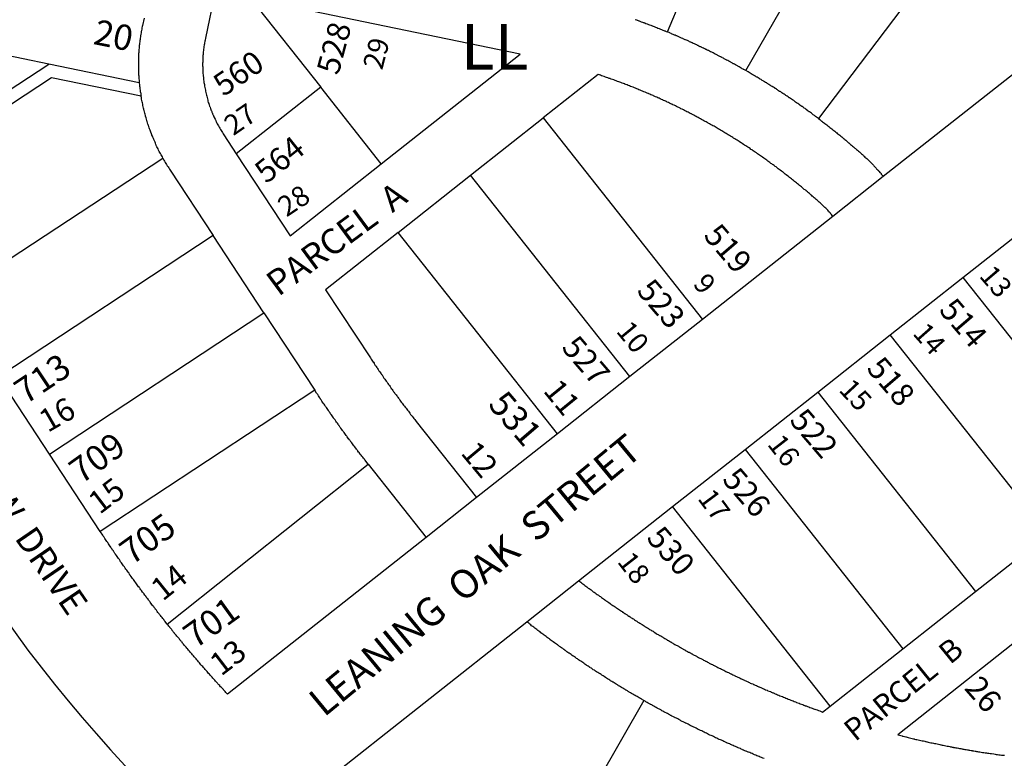
# Model space of a CAD drawing. Units: inches. Extents: x 1243738 to 1249779, y 525429 to 529527.
# Drawn here: x 1246518 to 1246901, y 527795 to 528082 of the extents above; entities that cross this region are included whole.
import ezdxf

# ---------------------------------------------------------------- set-up
doc = ezdxf.new("R2010")
doc.units = ezdxf.units.IN
doc.header["$MEASUREMENT"] = 0
for name, color, linetype in [('Addresses', 5, 'Continuous'), ('Lot-Block-Parcel Text', 6, 'Continuous'), ('Parcel Boundaries', 7, 'Continuous'), ('Street Names', 7, 'Continuous'), ('Street ROW', 5, 'Continuous')]:
    doc.layers.add(name, color=color, linetype=linetype)
doc.styles.add('Arial', font='txt')

msp = doc.modelspace()

# ---------------------------------------------------------------- linework, layer by layer
at = {"layer": 'Parcel Boundaries'}
for p, q in [((1246770.12, 528077.62), (1246808.62, 528169.87)), ((1246800.62, 528062.56), (1246850.37, 528149.31)), ((1246889.12, 528123.62), (1246828.88, 528043.88)), ((1246712.75, 528069), (1246607.75, 528090.75)), ((1246607.75, 528090.75), (1246635.12, 528056.06)), ((1246529.25, 528065.12), (1246463.37, 528078.75)), ((1246658.63, 528026.25), (1246712.75, 528069)), ((1246459.87, 528019.44), (1246529.25, 528065.12)), ((1246564.5, 528057.81), (1246529.25, 528065.12)), ((1246635.12, 528056.06), (1246602.25, 528030.12)), ((1246658.63, 528026.25), (1246635.12, 528056.06)), ((1246693.5, 528021.87), (1246721.75, 528044.19)), ((1246721.75, 528044.19), (1246783.75, 527965.69)), ((1246490, 527973.44), (1246573.63, 528028.5)), ((1246576.5, 528023.81), (1246593.25, 527998.31)), ((1246665.25, 527999.56), (1246693.5, 528021.87)), ((1246755.5, 527943.38), (1246693.5, 528021.87)), ((1246593.25, 527998.31), (1246509.75, 527943.31)), ((1246613, 527968.19), (1246593.25, 527998.31)), ((1246727.25, 527921.06), (1246665.25, 527999.56)), ((1246885.13, 527982), (1246946.5, 527904.31)), ((1246529.5, 527913.25), (1246613, 527968.19)), ((1246613, 527968.19), (1246632.88, 527938.13)), ((1246918.25, 527882), (1246856.87, 527959.69)), ((1246632.88, 527938.13), (1246549.25, 527883.13)), ((1246633.5, 527937), (1246632.88, 527938.13)), ((1246828.63, 527937.37), (1246890, 527859.69)), ((1246800.37, 527915.06), (1246861.75, 527837.37)), ((1246575.38, 527846.94), (1246653.63, 527909.25)), ((1246653.63, 527909.25), (1246676.13, 527880.75)), ((1246833.5, 527815.06), (1246772.12, 527892.75)), ((1246890, 527859.69), (1246918.25, 527882)), ((1246861.75, 527837.37), (1246890, 527859.69)), ((1246833.5, 527815.06), (1246861.75, 527837.37)), ((1246760.87, 527817.25), (1246711.25, 527730.44))]:
    msp.add_line(p, q, dxfattribs=at)
for points in [[(1246594, 528093.56), (1246590.25, 528075.19), (1246590.12, 528074.37), (1246590.02, 528074.02), (1246590, 528073.94), (1246589.87, 528073.44), (1246589.87, 528073.16), (1246589.87, 528072.94), (1246589.78, 528072.55), (1246589.75, 528072.44), (1246589.63, 528071.94), (1246589.62, 528071.43), (1246589.5, 528070.94), (1246589.5, 528070.44), (1246589.38, 528069.94), (1246589.38, 528069.44), (1246589.38, 528069.05), (1246589.38, 528068.94), (1246589.36, 528068.89), (1246589.25, 528068.44), (1246589.25, 528067.94), (1246589.25, 528067.44), (1246589.25, 528066.93), (1246589.25, 528066.44), (1246589.25, 528065.94), (1246589.22, 528065.82), (1246589.12, 528065.44), (1246589.12, 528064.94), (1246589.12, 528064.44), (1246589.22, 528064.04), (1246589.25, 528063.94), (1246589.25, 528063.44), (1246589.25, 528063.13), (1246589.25, 528062.94), (1246589.25, 528062.44), (1246589.25, 528061.94), (1246589.25, 528061.44), (1246589.38, 528060.94), (1246589.38, 528060.44), (1246589.45, 528060.12), (1246589.5, 528059.94), (1246589.5, 528059.67), (1246589.5, 528059.5), (1246589.5, 528059), (1246589.63, 528058.5), (1246589.63, 528058), (1246589.75, 528057.5), (1246589.83, 528057.17), (1246589.87, 528057), (1246589.87, 528056.91), (1246589.87, 528056.5), (1246590, 528056), (1246590.13, 528055.49), (1246590.25, 528055), (1246590.25, 528054.88), (1246590.25, 528054.56), (1246590.37, 528054.06), (1246590.5, 528053.56), (1246590.62, 528053.06), (1246590.75, 528052.56), (1246590.88, 528052.12), (1246591, 528051.63), (1246591.13, 528051.12), (1246591.25, 528050.69), (1246591.38, 528050.19), (1246591.59, 528049.76), (1246591.62, 528049.69), (1246591.73, 528049.33), (1246591.75, 528049.25), (1246591.87, 528048.75), (1246591.99, 528048.54), (1246592.12, 528048.31), (1246592.24, 528047.84), (1246592.25, 528047.81), (1246592.38, 528047.37), (1246592.54, 528047.05), (1246592.63, 528046.88), (1246592.68, 528046.68), (1246592.75, 528046.44), (1246592.88, 528046.17), (1246593, 528045.94), (1246593.05, 528045.77), (1246593.12, 528045.5), (1246593.26, 528045.26), (1246593.37, 528045.06), (1246593.41, 528044.91), (1246593.5, 528044.56), (1246593.75, 528044.12), (1246593.82, 528044), (1246594, 528043.69), (1246594.25, 528043.19), (1246594.32, 528042.96), (1246594.38, 528042.75), (1246594.62, 528042.31), (1246594.72, 528042.14), (1246594.87, 528041.88), (1246595.12, 528041.44), (1246595.37, 528041), (1246595.63, 528040.56), (1246595.88, 528040.12), (1246596.13, 528039.69), (1246596.37, 528039.25), (1246596.62, 528038.81), (1246596.87, 528038.44), (1246597.12, 528038), (1246597.38, 528037.56), (1246602.25, 528030.12)], [(1246566.37, 528082.94), (1246565.75, 528080.19), (1246565.63, 528079.69), (1246565.5, 528079.19), (1246565.5, 528078.96), (1246565.5, 528078.69), (1246565.38, 528078.25), (1246565.33, 528078.09), (1246565.25, 528077.75), (1246565.25, 528077.61), (1246565.25, 528077.25), (1246565.13, 528076.75), (1246565.06, 528076.5), (1246565, 528076.25), (1246565, 528076.09), (1246565, 528075.75), (1246564.88, 528075.25), (1246564.87, 528074.75), (1246564.75, 528074.25), (1246564.75, 528073.75), (1246564.62, 528073.25), (1246564.62, 528072.75), (1246564.52, 528072.33), (1246564.5, 528072.25), (1246564.5, 528072.12), (1246564.5, 528071.75), (1246564.5, 528071.25), (1246564.39, 528070.85), (1246564.37, 528070.81), (1246564.37, 528070.71), (1246564.37, 528070.31), (1246564.37, 528069.81), (1246564.29, 528069.46), (1246564.25, 528069.31), (1246564.25, 528068.81), (1246564.25, 528068.31), (1246564.25, 528067.81), (1246564.25, 528067.31), (1246564.25, 528066.81), (1246564.25, 528066.31), (1246564.25, 528065.81), (1246564.25, 528065.31), (1246564.25, 528064.81), (1246564.25, 528064.31), (1246564.25, 528063.81), (1246564.25, 528063.31), (1246564.25, 528062.81), (1246564.25, 528062.31), (1246564.25, 528061.81), (1246564.25, 528061.31), (1246564.25, 528061.14), (1246564.25, 528060.81), (1246564.27, 528060.72), (1246564.37, 528060.31), (1246564.37, 528059.81), (1246564.37, 528059.31), (1246564.5, 528058.81), (1246564.5, 528058.31), (1246564.5, 528057.81)], [(1246757.5, 528082.5), (1246758, 528082.31), (1246758.32, 528082.23), (1246758.5, 528082.19), (1246759, 528082), (1246759.11, 528081.95), (1246759.38, 528081.81), (1246759.88, 528081.62), (1246760.37, 528081.44), (1246760.7, 528081.36), (1246760.87, 528081.31), (1246761.05, 528081.23), (1246761.25, 528081.12), (1246761.75, 528080.94), (1246762.25, 528080.75), (1246762.75, 528080.56), (1246763.12, 528080.38), (1246763.58, 528080.26), (1246763.62, 528080.25), (1246764.12, 528080.06), (1246764.25, 528080), (1246764.5, 528079.87), (1246765, 528079.69), (1246765.5, 528079.5), (1246765.88, 528079.36), (1246766, 528079.31), (1246766.03, 528079.3), (1246766.37, 528079.12), (1246766.87, 528078.94), (1246767.38, 528078.75), (1246767.75, 528078.56), (1246768.25, 528078.37), (1246768.75, 528078.19), (1246768.97, 528078.11), (1246769.25, 528078), (1246769.38, 528077.94), (1246769.62, 528077.81), (1246770.12, 528077.62)], [(1246800.62, 528062.56), (1246800.12, 528062.81), (1246799.75, 528063.06), (1246799.73, 528063.07), (1246799.25, 528063.31), (1246798.92, 528063.53), (1246798.87, 528063.56), (1246798.83, 528063.58), (1246798.37, 528063.81), (1246798.12, 528063.98), (1246798, 528064.06), (1246797.78, 528064.17), (1246797.5, 528064.31), (1246797.36, 528064.41), (1246797.12, 528064.56), (1246796.63, 528064.81), (1246796.25, 528065.06), (1246796, 528065.16), (1246795.75, 528065.25), (1246795.39, 528065.49), (1246795.37, 528065.5), (1246794.88, 528065.75), (1246794.72, 528065.86), (1246794.5, 528066), (1246794, 528066.25), (1246793.62, 528066.5), (1246793.27, 528066.63), (1246793.13, 528066.69), (1246792.95, 528066.8), (1246792.75, 528066.94), (1246792.25, 528067.19), (1246791.87, 528067.44), (1246791.44, 528067.6), (1246791.37, 528067.63), (1246790.87, 528067.88), (1246790.73, 528067.97), (1246790.5, 528068.12), (1246790.26, 528068.21), (1246790, 528068.31), (1246789.75, 528068.48), (1246789.62, 528068.56), (1246789.12, 528068.81), (1246788.75, 528069), (1246788.25, 528069.25), (1246787.87, 528069.5), (1246787.37, 528069.69), (1246786.99, 528069.88), (1246786.88, 528069.94), (1246786.5, 528070.12), (1246786.07, 528070.34), (1246786, 528070.37), (1246785.62, 528070.56), (1246785.13, 528070.81), (1246785.07, 528070.83), (1246784.62, 528071), (1246784.34, 528071.19), (1246784.25, 528071.25), (1246784.11, 528071.3), (1246783.75, 528071.44), (1246783.53, 528071.58), (1246783.37, 528071.69), (1246783.11, 528071.79), (1246782.87, 528071.87), (1246782.37, 528072.12), (1246782, 528072.31), (1246781.8, 528072.41), (1246781.5, 528072.56), (1246781.12, 528072.75), (1246780.94, 528072.82), (1246780.63, 528072.94), (1246780.12, 528073.19), (1246779.75, 528073.37), (1246779.25, 528073.62), (1246779.04, 528073.7), (1246778.75, 528073.81), (1246778.37, 528074), (1246778.14, 528074.11), (1246777.87, 528074.25), (1246777.5, 528074.44), (1246777.13, 528074.58), (1246777, 528074.62), (1246776.5, 528074.81), (1246776.28, 528074.96), (1246776.12, 528075.06), (1246775.63, 528075.25), (1246775.12, 528075.44), (1246774.75, 528075.63), (1246774.54, 528075.73), (1246774.25, 528075.88), (1246773.98, 528075.98), (1246773.75, 528076.06), (1246773.54, 528076.17), (1246773.37, 528076.25), (1246773.19, 528076.32), (1246772.87, 528076.44), (1246772.38, 528076.62), (1246772, 528076.81), (1246771.74, 528076.94), (1246771.5, 528077.06), (1246771.14, 528077.2), (1246771, 528077.25), (1246770.12, 528077.62)], [(1246565.25, 528052.56), (1246530.38, 528059.81), (1246462.63, 528015.25)], [(1246834.5, 528005.81), (1246834.13, 528006.31), (1246834.04, 528006.4), (1246833.75, 528006.69), (1246833.63, 528006.9), (1246833.5, 528007.13), (1246833.12, 528007.5), (1246833.05, 528007.58), (1246832.75, 528007.87), (1246832.5, 528008.19), (1246832.13, 528008.56), (1246831.75, 528008.94), (1246831.37, 528009.31), (1246831, 528009.62), (1246830.63, 528010), (1246830.38, 528010.31), (1246829.87, 528010.75), (1246829.5, 528011.06), (1246829.13, 528011.38), (1246828.75, 528011.75), (1246828.38, 528012.06), (1246828, 528012.37), (1246827.63, 528012.75), (1246827.25, 528013.06), (1246826.88, 528013.38), (1246826.5, 528013.69), (1246826.16, 528014.03), (1246826.13, 528014.06), (1246825.98, 528014.19), (1246825.93, 528014.23), (1246825.75, 528014.37), (1246825.38, 528014.69), (1246825, 528015), (1246824.63, 528015.31), (1246824.25, 528015.62), (1246824.05, 528015.82), (1246823.88, 528016), (1246823.75, 528016.08), (1246823.37, 528016.31), (1246823, 528016.63), (1246822.63, 528016.94), (1246822.25, 528017.25), (1246821.87, 528017.56), (1246821.5, 528017.88), (1246821.13, 528018.19), (1246820.75, 528018.5), (1246820.38, 528018.81), (1246820, 528019.12), (1246819.63, 528019.44), (1246819.13, 528019.75), (1246818.75, 528020.06), (1246818.37, 528020.37), (1246818, 528020.69), (1246817.63, 528021), (1246817.25, 528021.31), (1246816.87, 528021.63), (1246816.38, 528021.94), (1246816, 528022.25), (1246815.63, 528022.56), (1246815.25, 528022.88), (1246814.97, 528023.11), (1246814.88, 528023.19), (1246814.81, 528023.23), (1246814.5, 528023.44), (1246814, 528023.75), (1246813.62, 528024.06), (1246813.25, 528024.38), (1246812.88, 528024.69), (1246812.84, 528024.72), (1246812.5, 528025), (1246812.38, 528025.06), (1246812, 528025.25), (1246811.63, 528025.56), (1246811.25, 528025.88), (1246811.05, 528026.04), (1246810.88, 528026.19), (1246810.8, 528026.23), (1246810.38, 528026.44), (1246810, 528026.75), (1246809.63, 528027.06), (1246809.25, 528027.31), (1246808.94, 528027.57), (1246808.87, 528027.63), (1246808.79, 528027.68), (1246808.37, 528027.94), (1246808, 528028.19), (1246807.63, 528028.5), (1246807.12, 528028.81), (1246806.75, 528029.06), (1246806.37, 528029.38), (1246806, 528029.63), (1246805.5, 528029.94), (1246805.12, 528030.19), (1246804.75, 528030.5), (1246804.25, 528030.75), (1246803.87, 528031.06), (1246803.5, 528031.31), (1246803.21, 528031.56), (1246803.12, 528031.62), (1246803.05, 528031.66), (1246802.62, 528031.87), (1246802.25, 528032.19), (1246801.87, 528032.44), (1246801.38, 528032.75), (1246801, 528033), (1246800.62, 528033.25), (1246800.12, 528033.56), (1246799.75, 528033.81), (1246799.25, 528034.13), (1246798.87, 528034.38), (1246798.5, 528034.62), (1246798, 528034.94), (1246797.62, 528035.19), (1246797.25, 528035.44), (1246796.75, 528035.69), (1246796.38, 528036), (1246795.87, 528036.25), (1246795.5, 528036.5), (1246795.12, 528036.75), (1246794.62, 528037.06), (1246794.25, 528037.31), (1246793.75, 528037.56), (1246793.38, 528037.81), (1246793, 528038.06), (1246792.5, 528038.31), (1246792.12, 528038.56), (1246791.63, 528038.88), (1246791.25, 528039.13), (1246790.75, 528039.37), (1246790.37, 528039.62), (1246790.13, 528039.79), (1246790, 528039.87), (1246789.88, 528039.93), (1246789.5, 528040.12), (1246789.12, 528040.38), (1246788.63, 528040.63), (1246788.25, 528040.87), (1246787.75, 528041.12), (1246787.37, 528041.37), (1246786.88, 528041.62), (1246786.5, 528041.88), (1246786, 528042.13), (1246785.71, 528042.32), (1246785.62, 528042.38), (1246785.58, 528042.39), (1246785.13, 528042.56), (1246784.75, 528042.81), (1246784.25, 528043.06), (1246783.87, 528043.31), (1246783.37, 528043.56), (1246783, 528043.81), (1246782.5, 528044), (1246782.13, 528044.25), (1246781.62, 528044.5), (1246781.25, 528044.75), (1246780.75, 528045), (1246780.38, 528045.19), (1246779.87, 528045.44), (1246779.6, 528045.62), (1246779.5, 528045.69), (1246779.4, 528045.72), (1246779, 528045.87), (1246778.5, 528046.12), (1246778.12, 528046.37), (1246777.62, 528046.56), (1246777.25, 528046.81), (1246776.75, 528047.06), (1246776.37, 528047.25), (1246775.88, 528047.5), (1246775.37, 528047.69), (1246775, 528047.94), (1246774.5, 528048.19), (1246774.13, 528048.38), (1246773.62, 528048.63), (1246773.25, 528048.81), (1246772.75, 528049.06), (1246772.25, 528049.25), (1246771.96, 528049.44), (1246771.87, 528049.5), (1246771.71, 528049.56), (1246771.37, 528049.69), (1246770.88, 528049.88), (1246770.5, 528050.13), (1246770, 528050.31), (1246769.71, 528050.5), (1246769.62, 528050.56), (1246769.43, 528050.63), (1246769.13, 528050.75), (1246768.62, 528050.94), (1246768.28, 528051.17), (1246768.25, 528051.19), (1246768.17, 528051.22), (1246767.75, 528051.37), (1246767.25, 528051.56), (1246766.91, 528051.79), (1246766.87, 528051.81), (1246766.79, 528051.85), (1246766.37, 528052), (1246766, 528052.19), (1246765.5, 528052.37), (1246765, 528052.62), (1246764.72, 528052.76), (1246764.63, 528052.81), (1246764.53, 528052.85), (1246764.12, 528053), (1246763.62, 528053.19), (1246763.25, 528053.38), (1246762.82, 528053.59), (1246762.75, 528053.62), (1246762.66, 528053.66), (1246762.25, 528053.81), (1246761.75, 528054), (1246761.38, 528054.19), (1246760.87, 528054.37), (1246760.37, 528054.56), (1246760, 528054.75), (1246759.5, 528054.94), (1246759, 528055.13), (1246758.62, 528055.31), (1246758.13, 528055.5), (1246757.62, 528055.69), (1246757.25, 528055.87), (1246756.75, 528056.06), (1246756.25, 528056.25), (1246755.75, 528056.44), (1246755.37, 528056.63), (1246754.88, 528056.81), (1246754.37, 528057), (1246753.87, 528057.19), (1246753.56, 528057.34), (1246753.5, 528057.37), (1246753.45, 528057.39), (1246753, 528057.5), (1246752.5, 528057.69), (1246752, 528057.88), (1246751.63, 528058.06), (1246751.12, 528058.25), (1246750.62, 528058.37), (1246750.13, 528058.56), (1246749.75, 528058.75), (1246749.25, 528058.94), (1246748.75, 528059.06), (1246748.25, 528059.25), (1246747.88, 528059.43), (1246747.86, 528059.44), (1246747.37, 528059.56), (1246746.88, 528059.75), (1246746.37, 528059.94), (1246746, 528060.06), (1246745.5, 528060.25), (1246745, 528060.37), (1246744.5, 528060.56), (1246744, 528060.75), (1246743.63, 528060.87), (1246743.12, 528061.06), (1246721.75, 528044.19)], [(1246828.88, 528043.88), (1246828.5, 528044.19), (1246828.17, 528044.41), (1246828.12, 528044.44), (1246828.08, 528044.48), (1246827.75, 528044.75), (1246827.38, 528045.06), (1246826.88, 528045.37), (1246826.5, 528045.69), (1246826.13, 528045.94), (1246825.75, 528046.25), (1246825.36, 528046.49), (1246825.25, 528046.56), (1246824.87, 528046.81), (1246824.54, 528047.09), (1246824.5, 528047.13), (1246824.13, 528047.44), (1246823.75, 528047.75), (1246823.36, 528047.95), (1246823.25, 528048), (1246823.05, 528048.16), (1246822.88, 528048.31), (1246822.5, 528048.56), (1246822.46, 528048.58), (1246822.45, 528048.6), (1246822, 528048.87), (1246821.69, 528049.14), (1246821.62, 528049.19), (1246821.41, 528049.33), (1246821.25, 528049.44), (1246821.2, 528049.48), (1246820.88, 528049.75), (1246820.66, 528049.86), (1246820.38, 528050), (1246820, 528050.31), (1246819.96, 528050.34), (1246819.63, 528050.62), (1246819.25, 528050.87), (1246818.75, 528051.19), (1246818.37, 528051.44), (1246818, 528051.75), (1246817.68, 528051.91), (1246817.5, 528052), (1246817.29, 528052.17), (1246817.13, 528052.31), (1246816.75, 528052.56), (1246816.25, 528052.87), (1246815.88, 528053.12), (1246815.5, 528053.38), (1246815, 528053.69), (1246814.63, 528053.94), (1246814.53, 528054.01), (1246814.25, 528054.25), (1246813.93, 528054.41), (1246813.75, 528054.5), (1246813.38, 528054.75), (1246813.26, 528054.85), (1246813, 528055.06), (1246812.68, 528055.22), (1246812.5, 528055.31), (1246812.12, 528055.56), (1246812.03, 528055.64), (1246811.75, 528055.87), (1246811.36, 528056.07), (1246811.25, 528056.12), (1246810.88, 528056.38), (1246810.38, 528056.69), (1246810.17, 528056.82), (1246810, 528056.94), (1246809.63, 528057.19), (1246809.46, 528057.27), (1246809.13, 528057.44), (1246808.93, 528057.6), (1246808.75, 528057.75), (1246808.45, 528057.9), (1246808.25, 528058), (1246807.87, 528058.25), (1246807.79, 528058.31), (1246807.5, 528058.5), (1246807.37, 528058.57), (1246807, 528058.75), (1246806.82, 528058.9), (1246806.62, 528059.06), (1246806.22, 528059.26), (1246806.13, 528059.31), (1246805.95, 528059.43), (1246805.75, 528059.56), (1246805.37, 528059.81), (1246805, 528060), (1246804.87, 528060.06), (1246804.7, 528060.18), (1246804.5, 528060.31), (1246804.35, 528060.39), (1246804, 528060.56), (1246803.62, 528060.81), (1246803.12, 528061.06), (1246802.75, 528061.31), (1246802.27, 528061.61), (1246802.25, 528061.62), (1246801.87, 528061.87), (1246801.5, 528062.12), (1246800.62, 528062.56)], [(1246564.5, 528057.81), (1246564.62, 528057), (1246564.62, 528056.82), (1246564.62, 528056.5), (1246564.72, 528056.13), (1246564.75, 528056), (1246564.75, 528055.89), (1246564.75, 528055.5), (1246564.87, 528055), (1246564.87, 528054.5), (1246565, 528054), (1246565.05, 528053.83), (1246565.13, 528053.56), (1246565.13, 528053.34), (1246565.13, 528053.06), (1246565.25, 528052.56)], [(1246573.63, 528028.5), (1246573.5, 528028.94), (1246573.25, 528029.38), (1246573, 528029.81), (1246572.75, 528030.25), (1246572.5, 528030.69), (1246572.25, 528031.13), (1246572.12, 528031.36), (1246572, 528031.56), (1246571.98, 528031.62), (1246571.88, 528032.06), (1246571.63, 528032.5), (1246571.37, 528032.94), (1246571.23, 528033.18), (1246571.12, 528033.37), (1246571.09, 528033.49), (1246571, 528033.81), (1246570.75, 528034.31), (1246570.63, 528034.75), (1246570.38, 528035.19), (1246570.13, 528035.69), (1246570, 528036.12), (1246569.75, 528036.62), (1246569.62, 528037.06), (1246569.4, 528037.45), (1246569.37, 528037.5), (1246569.36, 528037.57), (1246569.25, 528038), (1246569.07, 528038.31), (1246569, 528038.44), (1246568.95, 528038.63), (1246568.88, 528038.94), (1246568.75, 528039.37), (1246568.5, 528039.87), (1246568.38, 528040.31), (1246568.25, 528040.81), (1246568.03, 528041.26), (1246568, 528041.31), (1246567.94, 528041.54), (1246567.87, 528041.75), (1246567.75, 528042.25), (1246567.62, 528042.69), (1246567.49, 528042.97), (1246567.38, 528043.19), (1246567.25, 528043.69), (1246567.13, 528044.12), (1246567, 528044.62), (1246566.98, 528044.69), (1246566.88, 528045.13), (1246566.75, 528045.56), (1246566.62, 528046.06), (1246566.5, 528046.56), (1246566.37, 528047.06), (1246566.32, 528047.25), (1246566.25, 528047.5), (1246566.12, 528048), (1246566, 528048.5), (1246565.87, 528049), (1246565.87, 528049.23), (1246565.87, 528049.5), (1246565.75, 528050), (1246565.64, 528050.38), (1246565.63, 528050.44), (1246565.5, 528050.94), (1246565.38, 528051.44), (1246565.38, 528051.82), (1246565.38, 528051.94), (1246565.25, 528052.56)], [(1246828.88, 528043.88), (1246829.38, 528043.56), (1246829.75, 528043.25), (1246830.13, 528042.94), (1246830.23, 528042.85), (1246830.5, 528042.62), (1246830.88, 528042.31), (1246831.19, 528042.11), (1246831.37, 528042), (1246831.75, 528041.69), (1246832.13, 528041.44), (1246832.5, 528041.12), (1246832.87, 528040.81), (1246832.96, 528040.74), (1246833.25, 528040.5), (1246833.34, 528040.45), (1246833.75, 528040.19), (1246834.13, 528039.87), (1246834.5, 528039.56), (1246834.88, 528039.25), (1246835.25, 528038.94), (1246835.63, 528038.63), (1246835.67, 528038.59), (1246836, 528038.31), (1246836.37, 528038), (1246836.46, 528037.94), (1246836.88, 528037.69), (1246837.25, 528037.38), (1246837.62, 528037.06), (1246838, 528036.75), (1246838.38, 528036.37), (1246838.75, 528036.06), (1246838.87, 528035.96), (1246839.12, 528035.75), (1246839.5, 528035.44), (1246839.88, 528035.12), (1246840.25, 528034.81), (1246840.63, 528034.5), (1246840.73, 528034.4), (1246841, 528034.13), (1246841.38, 528033.81), (1246841.75, 528033.5), (1246842.13, 528033.19), (1246842.5, 528032.87), (1246842.88, 528032.5), (1246843.07, 528032.38), (1246843.38, 528032.19), (1246843.75, 528031.87), (1246844.12, 528031.56), (1246844.5, 528031.19), (1246844.88, 528030.88), (1246845.25, 528030.56), (1246845.62, 528030.19), (1246846, 528029.87), (1246846.38, 528029.56), (1246846.58, 528029.26), (1246846.63, 528029.19), (1246847, 528028.87), (1246847.75, 528028.31), (1246848.13, 528027.94), (1246848.36, 528027.64), (1246848.38, 528027.63), (1246848.75, 528027.25), (1246849.12, 528026.87), (1246849.37, 528026.67), (1246849.5, 528026.56), (1246849.88, 528026.19), (1246850.25, 528025.81), (1246850.32, 528025.71), (1246850.5, 528025.44), (1246850.88, 528025.12), (1246850.9, 528025.1), (1246851.25, 528024.75), (1246851.32, 528024.64), (1246851.5, 528024.38), (1246851.87, 528024), (1246852.07, 528023.81), (1246852.25, 528023.62), (1246852.33, 528023.51), (1246852.5, 528023.25), (1246852.81, 528022.94), (1246852.88, 528022.88), (1246853.25, 528022.44), (1246853.35, 528022.29), (1246853.5, 528022.06), (1246853.66, 528021.9), (1246853.87, 528021.69), (1246854.13, 528021.31)], [(1246602.25, 528030.12), (1246623.25, 527998.25), (1246658.63, 528026.25)], [(1246573.63, 528028.5), (1246574.12, 528027.69), (1246574.37, 528027.25), (1246574.62, 528026.81), (1246574.88, 528026.38), (1246575.13, 528025.94), (1246575.38, 528025.5), (1246575.46, 528025.4), (1246575.75, 528025.06), (1246576, 528024.69), (1246576.25, 528024.25), (1246576.5, 528023.81)], [(1246665.25, 527999.56), (1246637, 527977.25), (1246654.5, 527950.69), (1246654.75, 527950.25), (1246655, 527949.81), (1246655.25, 527949.44), (1246655.57, 527949.06), (1246655.63, 527949), (1246655.88, 527948.62), (1246655.95, 527948.49), (1246656.13, 527948.19), (1246656.37, 527947.75), (1246656.59, 527947.54), (1246656.75, 527947.38), (1246657, 527946.94), (1246657.05, 527946.85), (1246657.25, 527946.5), (1246657.5, 527946.13), (1246657.75, 527945.69), (1246658.12, 527945.25), (1246658.38, 527944.88), (1246658.63, 527944.44), (1246658.83, 527944.23), (1246659, 527944.06), (1246659.25, 527943.62), (1246659.3, 527943.55), (1246659.5, 527943.25), (1246659.75, 527942.81), (1246660.07, 527942.44), (1246660.13, 527942.38), (1246660.38, 527942), (1246660.63, 527941.56), (1246660.81, 527941.38), (1246661, 527941.19), (1246661.25, 527940.75), (1246661.5, 527940.37), (1246661.58, 527940.28), (1246661.88, 527939.94), (1246662.13, 527939.56), (1246662.27, 527939.31), (1246662.38, 527939.13), (1246662.62, 527938.75), (1246662.89, 527938.44), (1246663, 527938.31), (1246663.25, 527937.94), (1246663.5, 527937.5), (1246663.73, 527937.27), (1246663.88, 527937.12), (1246664.02, 527936.87), (1246664.13, 527936.69), (1246664.22, 527936.59), (1246664.5, 527936.31), (1246664.75, 527935.88), (1246664.83, 527935.76), (1246665, 527935.5), (1246665.11, 527935.37), (1246665.38, 527935.06), (1246665.63, 527934.69), (1246665.75, 527934.5), (1246665.87, 527934.31), (1246665.97, 527934.21), (1246666.25, 527933.88), (1246666.5, 527933.5), (1246666.88, 527933.06), (1246667.13, 527932.69), (1246667.38, 527932.31), (1246667.75, 527931.88), (1246668, 527931.5), (1246668.38, 527931.06), (1246668.63, 527930.69), (1246668.85, 527930.35), (1246668.88, 527930.31), (1246668.91, 527930.27), (1246669.25, 527929.87), (1246669.5, 527929.5), (1246669.88, 527929.12), (1246670.13, 527928.69), (1246670.5, 527928.31), (1246670.75, 527927.94), (1246671.13, 527927.5), (1246671.38, 527927.12), (1246671.75, 527926.75), (1246672, 527926.31), (1246672.25, 527925.94), (1246695.75, 527896.25)], [(1246653.63, 527909.25), (1246652.75, 527910.44), (1246652.38, 527910.87), (1246652.23, 527911.09), (1246652.13, 527911.25), (1246652.02, 527911.35), (1246651.75, 527911.62), (1246651.5, 527912), (1246651.13, 527912.44), (1246650.87, 527912.81), (1246650.5, 527913.19), (1246650.28, 527913.57), (1246650.25, 527913.63), (1246650.2, 527913.67), (1246649.87, 527914), (1246649.63, 527914.37), (1246649.54, 527914.53), (1246649.38, 527914.81), (1246649.13, 527915.06), (1246649, 527915.19), (1246648.81, 527915.47), (1246648.75, 527915.56), (1246648.66, 527915.67), (1246648.37, 527916), (1246648.17, 527916.31), (1246648.13, 527916.37), (1246648.07, 527916.44), (1246647.75, 527916.81), (1246647.5, 527917.19), (1246647.25, 527917.56), (1246646.96, 527917.9), (1246646.87, 527918), (1246646.79, 527918.13), (1246646.63, 527918.38), (1246646.45, 527918.58), (1246646.25, 527918.81), (1246646.05, 527919.11), (1246646, 527919.19), (1246645.75, 527919.56), (1246645.47, 527919.89), (1246645.38, 527920), (1246645.26, 527920.17), (1246645.12, 527920.37), (1246645.01, 527920.51), (1246644.75, 527920.81), (1246644.5, 527921.19), (1246644.47, 527921.24), (1246644.25, 527921.63), (1246644.01, 527921.86), (1246643.88, 527922), (1246643.74, 527922.23), (1246643.62, 527922.44), (1246643.37, 527922.81), (1246643, 527923.25), (1246642.75, 527923.62), (1246642.5, 527924.06), (1246642.18, 527924.38), (1246642.12, 527924.44), (1246642.06, 527924.55), (1246641.87, 527924.88), (1246641.62, 527925.25), (1246641.25, 527925.69), (1246641, 527926.06), (1246640.75, 527926.5), (1246640.47, 527926.78), (1246640.37, 527926.87), (1246640.26, 527927.08), (1246640.12, 527927.31), (1246639.87, 527927.69), (1246639.62, 527928.13), (1246639.29, 527928.46), (1246639.25, 527928.5), (1246639.2, 527928.59), (1246639, 527928.94), (1246638.75, 527929.31), (1246638.46, 527929.65), (1246638.37, 527929.75), (1246638.3, 527929.88), (1246638.12, 527930.19), (1246637.87, 527930.56), (1246637.63, 527931), (1246637.32, 527931.3), (1246637.25, 527931.38), (1246637.14, 527931.58), (1246637, 527931.81), (1246636.75, 527932.25), (1246636.5, 527932.63), (1246636.12, 527933.06), (1246635.88, 527933.5), (1246635.62, 527933.88), (1246635.37, 527934.31), (1246635.1, 527934.59), (1246635, 527934.69), (1246634.81, 527935.02), (1246634.75, 527935.13), (1246634.5, 527935.56), (1246634.25, 527935.94), (1246634, 527936.38), (1246633.5, 527937)], [(1246735.5, 527863.88), (1246736, 527863.56), (1246736.37, 527863.31), (1246736.75, 527863), (1246737.13, 527862.69), (1246737.5, 527862.38), (1246738, 527862.06), (1246738.37, 527861.81), (1246738.75, 527861.5), (1246739.13, 527861.19), (1246739.28, 527861.06), (1246739.5, 527860.88), (1246739.6, 527860.83), (1246740, 527860.63), (1246740.38, 527860.31), (1246740.75, 527860), (1246740.89, 527859.88), (1246741.12, 527859.69), (1246741.23, 527859.63), (1246741.62, 527859.44), (1246742, 527859.13), (1246742.38, 527858.81), (1246742.75, 527858.56), (1246743.25, 527858.25), (1246743.63, 527857.94), (1246744, 527857.69), (1246744.3, 527857.44), (1246744.37, 527857.38), (1246744.42, 527857.35), (1246744.87, 527857.12), (1246745.25, 527856.81), (1246745.59, 527856.53), (1246745.62, 527856.5), (1246745.73, 527856.43), (1246746, 527856.25), (1246746.5, 527855.94), (1246746.88, 527855.69), (1246747.25, 527855.37), (1246747.75, 527855.06), (1246748.13, 527854.81), (1246748.44, 527854.55), (1246748.5, 527854.5), (1246748.88, 527854.25), (1246748.89, 527854.24), (1246749.37, 527853.94), (1246749.75, 527853.69), (1246749.97, 527853.5), (1246750.13, 527853.37), (1246750.26, 527853.31), (1246750.62, 527853.13), (1246751, 527852.81), (1246751.38, 527852.56), (1246751.88, 527852.25), (1246752.25, 527852), (1246752.43, 527851.85), (1246752.62, 527851.69), (1246752.81, 527851.59), (1246753.13, 527851.44), (1246753.5, 527851.19), (1246753.79, 527850.95), (1246753.87, 527850.88), (1246753.97, 527850.83), (1246754.37, 527850.62), (1246754.75, 527850.31), (1246755.13, 527850.06), (1246755.17, 527850.04), (1246755.62, 527849.81), (1246756, 527849.5), (1246756.38, 527849.25), (1246756.41, 527849.23), (1246756.87, 527849), (1246757.23, 527848.7), (1246757.25, 527848.69), (1246757.62, 527848.44), (1246757.71, 527848.4), (1246758.13, 527848.19), (1246758.42, 527847.94), (1246758.5, 527847.88), (1246758.61, 527847.82), (1246759, 527847.63), (1246759.38, 527847.37), (1246759.58, 527847.2), (1246759.75, 527847.06), (1246760.01, 527846.94), (1246760.25, 527846.81), (1246760.62, 527846.56), (1246761, 527846.31), (1246761.5, 527846), (1246761.57, 527845.95), (1246761.87, 527845.75), (1246761.99, 527845.69), (1246762.37, 527845.5), (1246762.75, 527845.25), (1246762.88, 527845.14), (1246763.12, 527844.94), (1246763.58, 527844.71), (1246763.62, 527844.69), (1246763.73, 527844.62), (1246764, 527844.44), (1246764.14, 527844.37), (1246764.5, 527844.19), (1246764.87, 527843.94), (1246765.19, 527843.73), (1246765.25, 527843.69), (1246765.75, 527843.38), (1246766.13, 527843.13), (1246766.49, 527842.94), (1246766.62, 527842.88), (1246766.83, 527842.74), (1246767, 527842.62), (1246767.12, 527842.57), (1246767.5, 527842.37), (1246767.88, 527842.12), (1246768.02, 527842.03), (1246768.25, 527841.88), (1246768.43, 527841.79), (1246768.75, 527841.63), (1246769.13, 527841.38), (1246769.62, 527841.13), (1246769.81, 527840.97), (1246770, 527840.81), (1246770.5, 527840.56), (1246770.88, 527840.31), (1246771.34, 527840.08), (1246771.37, 527840.06), (1246771.4, 527840.04), (1246771.75, 527839.81), (1246772.15, 527839.61), (1246772.25, 527839.56), (1246772.33, 527839.51), (1246772.63, 527839.31), (1246773, 527839.06), (1246773.5, 527838.81), (1246773.88, 527838.63), (1246774.37, 527838.38), (1246774.71, 527838.15), (1246774.75, 527838.13), (1246774.81, 527838.09), (1246775.25, 527837.87), (1246775.51, 527837.7), (1246775.63, 527837.62), (1246775.82, 527837.53), (1246776.12, 527837.37), (1246776.29, 527837.27), (1246776.5, 527837.13), (1246776.9, 527836.92), (1246777, 527836.88), (1246777.05, 527836.84), (1246777.38, 527836.63), (1246777.87, 527836.38), (1246778.25, 527836.12), (1246778.56, 527836.01), (1246778.75, 527835.94), (1246779.03, 527835.75), (1246779.12, 527835.69), (1246779.4, 527835.55), (1246779.62, 527835.44), (1246779.71, 527835.38), (1246780, 527835.19), (1246780.5, 527834.94), (1246780.88, 527834.75), (1246781.37, 527834.5), (1246781.52, 527834.4), (1246781.75, 527834.25), (1246782.25, 527834), (1246782.67, 527833.79), (1246782.75, 527833.75), (1246783.12, 527833.56), (1246783.63, 527833.31), (1246783.83, 527833.18), (1246784, 527833.06), (1246784.16, 527833), (1246784.5, 527832.87), (1246784.85, 527832.64), (1246784.87, 527832.62), (1246785.01, 527832.56), (1246785.38, 527832.38), (1246785.43, 527832.34), (1246785.75, 527832.13), (1246786.08, 527832), (1246786.25, 527831.94), (1246786.41, 527831.83), (1246786.63, 527831.69), (1246787.12, 527831.44), (1246787.31, 527831.37), (1246787.62, 527831.25), (1246787.9, 527831.07), (1246788, 527831), (1246788.5, 527830.75), (1246788.87, 527830.56), (1246789.37, 527830.31), (1246789.75, 527830.13), (1246790.25, 527829.87), (1246790.28, 527829.86), (1246790.75, 527829.69), (1246791.1, 527829.45), (1246791.12, 527829.44), (1246791.63, 527829.19), (1246792, 527829), (1246792.5, 527828.75), (1246792.87, 527828.56), (1246793.38, 527828.31), (1246793.55, 527828.25), (1246793.87, 527828.12), (1246794.08, 527827.99), (1246794.25, 527827.87), (1246794.54, 527827.77), (1246794.75, 527827.69), (1246794.88, 527827.6), (1246795.12, 527827.44), (1246795.56, 527827.28), (1246795.62, 527827.25), (1246795.96, 527827.08), (1246796.12, 527827), (1246796.5, 527826.81), (1246796.62, 527826.77), (1246797, 527826.62), (1246797.5, 527826.37), (1246797.88, 527826.19), (1246798.37, 527825.94), (1246798.75, 527825.75), (1246798.88, 527825.7), (1246799.25, 527825.56), (1246799.75, 527825.31), (1246800.12, 527825.13), (1246800.18, 527825.1), (1246800.62, 527824.87), (1246800.83, 527824.8), (1246801.13, 527824.69), (1246801.5, 527824.5), (1246801.72, 527824.39), (1246802, 527824.25), (1246802.37, 527824.06), (1246802.75, 527823.92), (1246802.88, 527823.88), (1246803.37, 527823.69), (1246803.6, 527823.54), (1246803.75, 527823.44), (1246804.2, 527823.27), (1246804.25, 527823.25), (1246804.75, 527823.06), (1246805.12, 527822.87), (1246805.44, 527822.72), (1246805.62, 527822.63), (1246805.79, 527822.56), (1246806.13, 527822.44), (1246806.5, 527822.25), (1246807, 527822.06), (1246807.5, 527821.81), (1246807.87, 527821.62), (1246808.32, 527821.46), (1246808.37, 527821.44), (1246808.87, 527821.25), (1246809.25, 527821.06), (1246809.75, 527820.88), (1246810.25, 527820.69), (1246810.49, 527820.53), (1246810.62, 527820.44), (1246811.13, 527820.25), (1246811.34, 527820.17), (1246811.63, 527820.06), (1246811.79, 527819.98), (1246812, 527819.87), (1246812.41, 527819.72), (1246812.5, 527819.69), (1246813, 527819.5), (1246813.5, 527819.31), (1246813.87, 527819.13), (1246814.38, 527818.94), (1246814.88, 527818.75), (1246815.25, 527818.56), (1246815.75, 527818.37), (1246816.25, 527818.19), (1246816.75, 527818), (1246817.13, 527817.81), (1246817.63, 527817.63), (1246818.13, 527817.44), (1246818.5, 527817.25), (1246819, 527817.06), (1246819.5, 527816.87), (1246820, 527816.69), (1246820.27, 527816.55), (1246820.38, 527816.5), (1246820.88, 527816.31), (1246820.91, 527816.3), (1246821.38, 527816.19), (1246821.75, 527816), (1246822.25, 527815.81), (1246822.75, 527815.63), (1246823.25, 527815.44), (1246823.5, 527815.31), (1246823.63, 527815.25), (1246823.75, 527815.22), (1246824.13, 527815.12), (1246824.63, 527814.94), (1246825.12, 527814.75), (1246825.5, 527814.56), (1246826, 527814.38), (1246826.03, 527814.37), (1246826.5, 527814.25), (1246827, 527814.06), (1246827.38, 527813.88), (1246827.5, 527813.83), (1246827.88, 527813.69), (1246827.91, 527813.68), (1246828.38, 527813.56), (1246828.88, 527813.37), (1246829.38, 527813.19), (1246829.75, 527813.06), (1246830.5, 527812.75), (1246833.5, 527815.06)], [(1246760.87, 527817.25), (1246760, 527817.75), (1246759.63, 527818), (1246759.12, 527818.25), (1246758.75, 527818.5), (1246758.37, 527818.75), (1246757.88, 527819), (1246757.5, 527819.25), (1246757, 527819.5), (1246756.63, 527819.75), (1246756.13, 527820), (1246755.75, 527820.25), (1246755.41, 527820.42), (1246755.25, 527820.5), (1246755.05, 527820.63), (1246754.88, 527820.75), (1246754.5, 527821), (1246754.09, 527821.21), (1246754, 527821.25), (1246753.96, 527821.28), (1246753.62, 527821.56), (1246753.13, 527821.81), (1246752.75, 527822.06), (1246752.25, 527822.31), (1246751.88, 527822.56), (1246751.5, 527822.81), (1246751.09, 527823.02), (1246751, 527823.06), (1246750.95, 527823.1), (1246750.62, 527823.37), (1246750.13, 527823.63), (1246749.75, 527823.88), (1246749.37, 527824.13), (1246748.93, 527824.35), (1246748.87, 527824.38), (1246748.84, 527824.4), (1246748.5, 527824.69), (1246748, 527824.94), (1246747.62, 527825.19), (1246747.25, 527825.44), (1246746.75, 527825.75), (1246746.37, 527826), (1246745.99, 527826.19), (1246745.87, 527826.25), (1246745.8, 527826.32), (1246745.5, 527826.56), (1246745.13, 527826.81), (1246744.62, 527827.06), (1246744.25, 527827.31), (1246743.88, 527827.62), (1246743.38, 527827.87), (1246743, 527828.12), (1246742.5, 527828.44), (1246742.13, 527828.69), (1246741.75, 527829), (1246741.25, 527829.25), (1246740.87, 527829.5), (1246740.5, 527829.81), (1246740.08, 527830.02), (1246740, 527830.06), (1246739.92, 527830.13), (1246739.62, 527830.38), (1246739.25, 527830.63), (1246738.94, 527830.78), (1246738.75, 527830.87), (1246738.55, 527831.04), (1246738.37, 527831.19), (1246738, 527831.44), (1246737.5, 527831.75), (1246737.13, 527832), (1246736.75, 527832.31), (1246736.37, 527832.56), (1246735.88, 527832.87), (1246735.5, 527833.13), (1246735.12, 527833.44), (1246734.73, 527833.64), (1246734.62, 527833.69), (1246734.49, 527833.8), (1246734.25, 527834), (1246733.88, 527834.25), (1246733.51, 527834.48), (1246733.37, 527834.56), (1246733, 527834.81), (1246732.85, 527834.94), (1246732.63, 527835.13), (1246732.25, 527835.44), (1246731.85, 527835.64), (1246731.75, 527835.69), (1246731.59, 527835.82), (1246731.37, 527836), (1246731, 527836.25), (1246730.84, 527836.35), (1246730.5, 527836.56), (1246730.26, 527836.76), (1246730.12, 527836.88), (1246729.75, 527837.13), (1246729.38, 527837.44), (1246728.88, 527837.75), (1246728.5, 527838), (1246728.31, 527838.16), (1246728.12, 527838.31), (1246727.75, 527838.63), (1246727.47, 527838.76), (1246727.25, 527838.87), (1246726.87, 527839.19), (1246726.78, 527839.26), (1246726.5, 527839.5), (1246726.13, 527839.75), (1246726.09, 527839.77), (1246725.63, 527840.06), (1246725.25, 527840.37), (1246724.87, 527840.62), (1246724.5, 527840.94), (1246724.43, 527841), (1246724.13, 527841.25), (1246723.9, 527841.39), (1246723.62, 527841.56), (1246723.25, 527841.81), (1246722.88, 527842.12), (1246722.5, 527842.44), (1246722.12, 527842.75), (1246721.89, 527842.9), (1246721.63, 527843.06), (1246721.25, 527843.31), (1246720.88, 527843.62), (1246720.5, 527843.94), (1246720.28, 527844.12), (1246720.12, 527844.25), (1246720.04, 527844.3), (1246719.63, 527844.56), (1246719.25, 527844.88), (1246718.87, 527845.13), (1246718.5, 527845.44), (1246718.13, 527845.75), (1246717.75, 527846.06), (1246717.25, 527846.38), (1246716.87, 527846.69), (1246716.5, 527847), (1246716.13, 527847.31), (1246715.75, 527847.63), (1246715.37, 527847.94)], [(1246913.25, 527846.25), (1246859.75, 527803.87), (1246860.5, 527803.69), (1246861, 527803.56), (1246861.5, 527803.44), (1246861.63, 527803.39), (1246861.87, 527803.31), (1246862.38, 527803.19), (1246862.88, 527803.06), (1246863.03, 527803.04), (1246863.37, 527803), (1246863.88, 527802.88), (1246864.38, 527802.75), (1246864.87, 527802.63), (1246865.38, 527802.5), (1246865.88, 527802.37), (1246866.15, 527802.28), (1246866.25, 527802.25), (1246866.75, 527802.12), (1246866.9, 527802.11), (1246867.25, 527802.06), (1246867.75, 527801.94), (1246868.25, 527801.81), (1246868.75, 527801.69), (1246869.25, 527801.56), (1246869.75, 527801.5), (1246870.25, 527801.38), (1246870.63, 527801.25), (1246870.64, 527801.25), (1246871.12, 527801.13), (1246871.27, 527801.11), (1246871.62, 527801.06), (1246872.13, 527800.94), (1246872.62, 527800.81), (1246873.12, 527800.75), (1246873.63, 527800.62), (1246874.13, 527800.5), (1246874.62, 527800.44), (1246875.13, 527800.31), (1246875.63, 527800.19), (1246876.12, 527800.13), (1246876.5, 527800), (1246876.68, 527799.95), (1246877, 527799.88), (1246877.19, 527799.85), (1246877.5, 527799.81), (1246878, 527799.69), (1246878.5, 527799.63), (1246879, 527799.5), (1246879.5, 527799.44), (1246880, 527799.31), (1246880.32, 527799.23), (1246880.5, 527799.19), (1246880.67, 527799.17), (1246881, 527799.12), (1246881.38, 527799.03), (1246881.5, 527799), (1246881.61, 527798.99), (1246882, 527798.94), (1246882.38, 527798.84), (1246882.5, 527798.81), (1246882.88, 527798.75), (1246883.38, 527798.69), (1246883.8, 527798.58), (1246883.87, 527798.56), (1246883.96, 527798.55), (1246884.37, 527798.5), (1246884.69, 527798.42), (1246884.88, 527798.38), (1246885.11, 527798.35), (1246885.38, 527798.31), (1246885.55, 527798.27), (1246885.87, 527798.19), (1246886.38, 527798.12), (1246886.88, 527798.06), (1246887.19, 527797.98), (1246887.37, 527797.94), (1246887.7, 527797.9), (1246887.88, 527797.88), (1246888.38, 527797.81), (1246888.73, 527797.73), (1246888.87, 527797.69), (1246889.19, 527797.65), (1246889.38, 527797.62), (1246889.88, 527797.56), (1246890.18, 527797.49), (1246890.37, 527797.44), (1246890.75, 527797.37), (1246891.25, 527797.31), (1246891.75, 527797.19), (1246892.25, 527797.13), (1246892.75, 527797.06), (1246893.25, 527797), (1246893.75, 527796.88), (1246894.25, 527796.81), (1246894.75, 527796.75), (1246895.25, 527796.69), (1246895.75, 527796.63), (1246896.25, 527796.56), (1246897.12, 527796.44), (1246897.16, 527796.43), (1246897.63, 527796.31), (1246898.13, 527796.25), (1246898.62, 527796.19), (1246899.13, 527796.12), (1246899.63, 527796.06), (1246900.12, 527796), (1246900.45, 527796), (1246900.63, 527796), (1246901.13, 527795.94), (1246901.37, 527795.9)], [(1246807.75, 527794.63), (1246807.25, 527794.81), (1246806.75, 527795), (1246806.25, 527795.19), (1246805.87, 527795.38), (1246805.37, 527795.56), (1246804.87, 527795.75), (1246804.5, 527795.94), (1246804, 527796.12), (1246803.75, 527796.25), (1246803.5, 527796.38), (1246803.12, 527796.56), (1246802.62, 527796.75), (1246802.12, 527796.94), (1246801.72, 527797.09), (1246801.62, 527797.13), (1246801.57, 527797.15), (1246801.25, 527797.31), (1246800.75, 527797.5), (1246800.65, 527797.54), (1246800.25, 527797.69), (1246800, 527797.81), (1246799.87, 527797.88), (1246799.67, 527797.95), (1246799.37, 527798.06), (1246799.18, 527798.16), (1246798.87, 527798.31), (1246798.5, 527798.5), (1246798, 527798.69), (1246797.61, 527798.83), (1246797.5, 527798.88), (1246797.41, 527798.92), (1246797.12, 527799.06), (1246796.63, 527799.31), (1246796.12, 527799.5), (1246795.75, 527799.69), (1246795.25, 527799.88), (1246795.06, 527799.95), (1246794.75, 527800.06), (1246794.66, 527800.12), (1246794.37, 527800.31), (1246793.87, 527800.5), (1246793.47, 527800.65), (1246793.38, 527800.69), (1246793.24, 527800.76), (1246793, 527800.87), (1246792.5, 527801.13), (1246792, 527801.31), (1246791.63, 527801.5), (1246791.12, 527801.75), (1246790.75, 527801.94), (1246790.25, 527802.12), (1246789.75, 527802.37), (1246789.37, 527802.56), (1246788.87, 527802.75), (1246788.38, 527803), (1246788, 527803.19), (1246787.5, 527803.44), (1246787.12, 527803.63), (1246786.63, 527803.81), (1246786.12, 527804.06), (1246785.75, 527804.25), (1246785.25, 527804.5), (1246784.75, 527804.69), (1246784.37, 527804.94), (1246783.87, 527805.13), (1246783.5, 527805.37), (1246783, 527805.56), (1246782.5, 527805.81), (1246782.13, 527806), (1246781.62, 527806.25), (1246781.25, 527806.44), (1246780.75, 527806.69), (1246780.38, 527806.87), (1246779.87, 527807.12), (1246779.42, 527807.29), (1246779.37, 527807.31), (1246779.34, 527807.34), (1246779, 527807.56), (1246778.5, 527807.81), (1246778.12, 527808), (1246777.62, 527808.25), (1246777.24, 527808.39), (1246777.13, 527808.44), (1246777.03, 527808.5), (1246776.75, 527808.69), (1246776.25, 527808.94), (1246775.88, 527809.13), (1246775.37, 527809.38), (1246775, 527809.63), (1246774.5, 527809.81), (1246774.13, 527810.06), (1246773.62, 527810.31), (1246773.25, 527810.45), (1246773.12, 527810.5), (1246772.99, 527810.59), (1246772.75, 527810.75), (1246772.25, 527811), (1246771.87, 527811.19), (1246771.55, 527811.35), (1246771.37, 527811.44), (1246771.34, 527811.46), (1246771, 527811.69), (1246770.5, 527811.94), (1246770.12, 527812.12), (1246769.75, 527812.31), (1246769.62, 527812.38), (1246769.59, 527812.4), (1246769.25, 527812.63), (1246768.75, 527812.88), (1246768.37, 527813.13), (1246767.97, 527813.28), (1246767.88, 527813.31), (1246767.74, 527813.4), (1246767.5, 527813.56), (1246767, 527813.81), (1246766.62, 527814.06), (1246766.13, 527814.31), (1246765.75, 527814.56), (1246765.25, 527814.81), (1246764.87, 527815), (1246764.6, 527815.14), (1246764.38, 527815.25), (1246764.25, 527815.33), (1246764, 527815.5), (1246763.59, 527815.71), (1246763.5, 527815.75), (1246763.44, 527815.79), (1246763.12, 527816), (1246762.63, 527816.25), (1246762.25, 527816.5), (1246761.75, 527816.75), (1246761.38, 527817), (1246760.87, 527817.25)]]:
    msp.add_lwpolyline(points, dxfattribs=at)
at = {"layer": 'Street ROW'}
for p, q in [((1246854.13, 528021.31), (1246834.5, 528005.81)), ((1246834.5, 528005.81), (1246783.75, 527965.69)), ((1246885.13, 527982), (1246913.37, 528004.31)), ((1246856.87, 527959.69), (1246885.13, 527982)), ((1246783.75, 527965.69), (1246755.5, 527943.38)), ((1246828.63, 527937.37), (1246856.87, 527959.69)), ((1246529.5, 527913.25), (1246509.75, 527943.31)), ((1246755.5, 527943.38), (1246727.25, 527921.06)), ((1246800.37, 527915.06), (1246828.63, 527937.37)), ((1246727.25, 527921.06), (1246695.75, 527896.25)), ((1246772.12, 527892.75), (1246800.37, 527915.06)), ((1246549.25, 527883.13), (1246529.5, 527913.25)), ((1246695.75, 527896.25), (1246676.13, 527880.75)), ((1246735.5, 527863.88), (1246772.12, 527892.75)), ((1246715.37, 527847.94), (1246735.5, 527863.88))]:
    msp.add_line(p, q, dxfattribs=at)
for points in [[(1246933.62, 528084.06), (1246911.12, 528066.31), (1246854.13, 528021.31)], [(1246575.38, 527846.94), (1246574.88, 527847.63), (1246574.62, 527848), (1246574.25, 527848.44), (1246574, 527848.81), (1246573.63, 527849.19), (1246573.38, 527849.56), (1246573, 527850), (1246572.75, 527850.37), (1246572.54, 527850.59), (1246572.37, 527850.75), (1246572.27, 527850.94), (1246572.13, 527851.19), (1246571.91, 527851.4), (1246571.75, 527851.56), (1246571.5, 527851.94), (1246571.25, 527852.38), (1246570.89, 527852.73), (1246570.87, 527852.75), (1246570.85, 527852.79), (1246570.63, 527853.13), (1246570.35, 527853.45), (1246570.25, 527853.56), (1246570.17, 527853.68), (1246570, 527853.94), (1246569.9, 527854.04), (1246569.62, 527854.31), (1246569.42, 527854.67), (1246569.37, 527854.75), (1246569.32, 527854.81), (1246569, 527855.12), (1246568.75, 527855.5), (1246568.61, 527855.75), (1246568.5, 527855.94), (1246568.36, 527856.08), (1246568.12, 527856.31), (1246567.93, 527856.65), (1246567.87, 527856.75), (1246567.8, 527856.82), (1246567.5, 527857.12), (1246567.25, 527857.5), (1246567.1, 527857.77), (1246567, 527857.94), (1246566.88, 527858.05), (1246566.62, 527858.31), (1246566.4, 527858.7), (1246566.37, 527858.75), (1246566.34, 527858.78), (1246566, 527859.13), (1246565.75, 527859.5), (1246565.54, 527859.87), (1246565.5, 527859.94), (1246565.45, 527859.98), (1246565.13, 527860.31), (1246564.87, 527860.75), (1246564.73, 527860.97), (1246564.62, 527861.12), (1246564.56, 527861.21), (1246564.25, 527861.56), (1246564, 527861.94), (1246563.63, 527862.31), (1246563.37, 527862.75), (1246563.12, 527863.12), (1246562.75, 527863.56), (1246562.5, 527863.94), (1246562.25, 527864.37), (1246561.88, 527864.75), (1246561.62, 527865.19), (1246561.37, 527865.56), (1246561, 527866), (1246560.75, 527866.37), (1246560.5, 527866.81), (1246560.12, 527867.19), (1246559.87, 527867.62), (1246559.62, 527868), (1246559.25, 527868.44), (1246559, 527868.81), (1246558.75, 527869.25), (1246558.37, 527869.69), (1246558.12, 527870.06), (1246557.88, 527870.5), (1246557.63, 527870.87), (1246557.25, 527871.31), (1246557, 527871.69), (1246556.75, 527872.13), (1246556.37, 527872.5), (1246556.13, 527872.94), (1246555.88, 527873.38), (1246555.63, 527873.75), (1246555.25, 527874.19), (1246555, 527874.56), (1246554.75, 527875), (1246554.65, 527875.17), (1246554.5, 527875.44), (1246554.4, 527875.53), (1246554.13, 527875.81), (1246553.88, 527876.25), (1246553.62, 527876.63), (1246553.45, 527876.93), (1246553.37, 527877.06), (1246553.3, 527877.15), (1246553, 527877.5), (1246552.75, 527877.87), (1246552.5, 527878.31), (1246552.43, 527878.43), (1246552.25, 527878.75), (1246552.15, 527878.85), (1246551.87, 527879.12), (1246551.62, 527879.56), (1246551.38, 527880), (1246551.13, 527880.37), (1246550.88, 527880.81), (1246550.68, 527881.04), (1246550.5, 527881.25), (1246550.25, 527881.63), (1246550, 527882.06), (1246549.25, 527883.13)], [(1246676.13, 527880.75), (1246598.88, 527819.69), (1246598.25, 527820.37), (1246597.87, 527820.75), (1246597.5, 527821.13), (1246597.32, 527821.4), (1246597.25, 527821.5), (1246597, 527821.75), (1246596.87, 527821.88), (1246596.5, 527822.25), (1246596.13, 527822.63), (1246595.89, 527822.98), (1246595.88, 527823), (1246595.84, 527823.04), (1246595.5, 527823.37), (1246595.12, 527823.75), (1246594.92, 527824.06), (1246594.87, 527824.13), (1246594.82, 527824.17), (1246594.5, 527824.44), (1246594.13, 527824.81), (1246593.87, 527825.19), (1246593.5, 527825.56), (1246593.12, 527825.94), (1246592.88, 527826.31), (1246592.5, 527826.69), (1246592.12, 527827.06), (1246591.87, 527827.44), (1246591.5, 527827.81), (1246591.13, 527828.19), (1246590.88, 527828.56), (1246590.5, 527828.94), (1246590.12, 527829.31), (1246589.87, 527829.69), (1246589.5, 527830.06), (1246589.25, 527830.44), (1246588.87, 527830.81), (1246588.5, 527831.19), (1246588.25, 527831.56), (1246587.88, 527831.94), (1246587.5, 527832.31), (1246587.25, 527832.69), (1246586.87, 527833.06), (1246586.62, 527833.5), (1246586.25, 527833.88), (1246585.87, 527834.25), (1246585.62, 527834.62), (1246585.25, 527835), (1246585, 527835.38), (1246584.63, 527835.75), (1246584.25, 527836.12), (1246584, 527836.5), (1246583.62, 527836.88), (1246583.39, 527837.29), (1246583.38, 527837.31), (1246583.33, 527837.35), (1246583, 527837.69), (1246582.81, 527837.98), (1246582.75, 527838.06), (1246582.65, 527838.16), (1246582.37, 527838.44), (1246582, 527838.81), (1246581.75, 527839.19), (1246581.38, 527839.56), (1246581.17, 527839.92), (1246581.12, 527840), (1246581, 527840.13), (1246580.75, 527840.37), (1246580.59, 527840.61), (1246580.5, 527840.75), (1246580.35, 527840.9), (1246580.13, 527841.13), (1246579.97, 527841.36), (1246579.88, 527841.5), (1246579.74, 527841.64), (1246579.5, 527841.88), (1246579.12, 527842.31), (1246578.91, 527842.63), (1246578.87, 527842.69), (1246578.82, 527842.74), (1246578.5, 527843.06), (1246578.27, 527843.4), (1246578.25, 527843.44), (1246578.22, 527843.47), (1246577.87, 527843.81), (1246577.74, 527844.05), (1246577.62, 527844.25), (1246577.34, 527844.53), (1246577.25, 527844.63), (1246577.18, 527844.73), (1246577, 527845), (1246576.77, 527845.23), (1246576.63, 527845.37), (1246576.57, 527845.48), (1246576.38, 527845.81), (1246576, 527846.19), (1246575.75, 527846.56), (1246575.38, 527846.94)], [(1246635.12, 527784.56), (1246715.37, 527847.94)]]:
    msp.add_lwpolyline(points, dxfattribs=at)
msp.add_arc((1246966.81, 528172.77), 558.03, 214.3999, 269.0695, dxfattribs=at)

# ---------------------------------------------------------------- texts
at = {"layer": 'Addresses', "color": 18, "true_color": 0x000000, "style": 'Arial'}
for s, height, rotation, p in [('528', 8.875, 75.0384, (1246641.97, 528060.49)), ('560', 8.875, 34.4701, (1246597.28, 528052.21)), ('564', 8.875, 38.7056, (1246613.97, 528018.24)), ('519', 8.875, -49.3798, (1246783.8, 527998.07)), ('523', 8.875, -49.3798, (1246757.78, 527976.6)), ('514', 8.875, -49.3798, (1246875.43, 527969.11)), ('527', 8.875, -49.3798, (1246728.51, 527954.49)), ('713', 9.861, 33.6889, (1246520.17, 527932.33)), ('518', 8.875, -49.3798, (1246847.25, 527946.3)), ('531', 9.861, -49.3798, (1246699.89, 527932.37)), ('522', 8.875, -49.3798, (1246817.24, 527926.13)), ('709', 9.861, 35.6502, (1246541.84, 527901.26)), ('526', 8.875, -49.3798, (1246791.05, 527903.11)), ('705', 9.861, 35.763, (1246561.5, 527869.7)), ('530', 8.875, -49.3798, (1246761.56, 527880.3)), ('701', 9.861, 35.6468, (1246586.28, 527837.13))]:
    msp.add_text(s, height=height, rotation=rotation, dxfattribs=at).set_placement(p)
at = {"layer": 'Lot-Block-Parcel Text', "color": 14, "true_color": 0xa80000, "style": 'Arial'}
for s, height, rotation, p in [('20', 9.861, -11.3839, (1246546.22, 528072.97)), ('29', 7.889, 75.3892, (1246659.04, 528062.5)), ('27', 7.889, 34.7418, (1246601.1, 528036.99)), ('PARCEL  A', 9.861, 36.3777, (1246618.67, 527974.34)), ('28', 7.889, 33.5333, (1246621.82, 528005.36)), ('9', 7.89, -48.7017, (1246779.69, 527979.24)), ('13', 7.889, -49.4784, (1246891.14, 527982.46)), ('10', 7.889, -50.5856, (1246749.82, 527960.97)), ('14', 7.889, -48.6192, (1246865.24, 527960.04)), ('11', 8.875, -50.88, (1246721.42, 527937.76)), ('15', 7.889, -47.1258, (1246836.44, 527938)), ('16', 8.875, 29.9111, (1246528.86, 527921.42)), ('12', 8.875, -50.0609, (1246689.31, 527913.5)), ('16', 7.889, -52.2231, (1246808.69, 527916.98)), ('15', 8.875, 37.2427, (1246549.04, 527889.45)), ('17', 7.889, -53.295, (1246781.58, 527895.88)), ('18', 7.889, -52.1101, (1246750.28, 527871.24)), ('14', 8.875, 38.8437, (1246573.62, 527855.66)), ('PARCEL  B', 8.52, 39.1075, (1246843.18, 527800.99)), ('13', 8.875, 37.3941, (1246596.33, 527826.47)), ('26', 8.875, -48.7877, (1246885.33, 527821.86))]:
    msp.add_text(s, height=height, rotation=rotation, dxfattribs=at).set_placement(p)
msp.add_text('LL', height=17.75, dxfattribs=at).set_placement((1246689.68, 528062.94))
at = {"layer": 'Street Names', "color": 18, "true_color": 0x000000, "style": 'Arial'}
for s, height, rotation, p in [('BRIGHT  MEADOW  DRIVE', 9.8611, -55.5739, (1246448.68, 527978.34)), ('LEANING  OAK  STREET', 11.0938, 39.5152, (1246636.42, 527810.49))]:
    msp.add_text(s, height=height, rotation=rotation, dxfattribs=at).set_placement(p)

doc.saveas('drawing.dxf')
